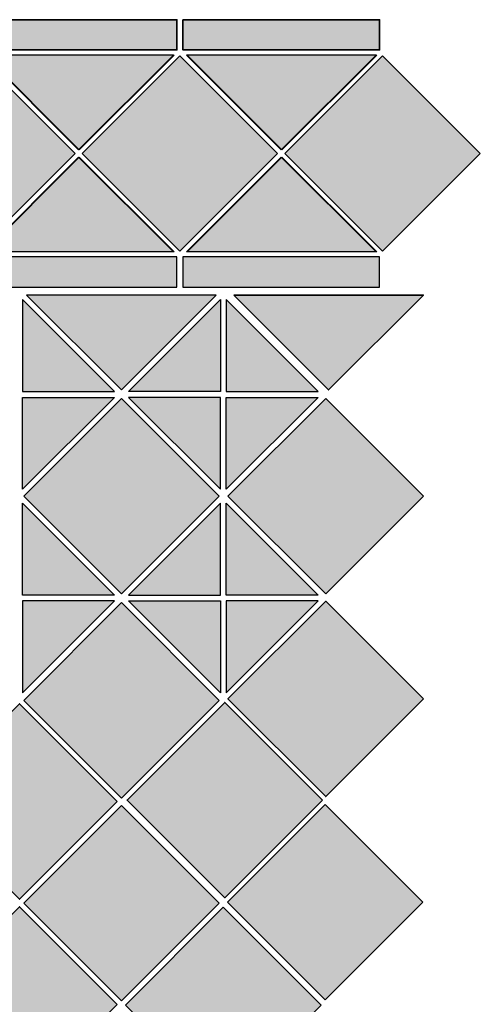
# Model space of a CAD drawing. Units: inches. Extents: x -467 to 961, y -717 to 712.
# Drawn here: x 641 to 961, y 27 to 712 of the extents above; entities that cross this region are included whole.
import ezdxf

# ---------------------------------------------------------------- set-up
doc = ezdxf.new("R2010")
doc.units = ezdxf.units.IN
doc.header["$MEASUREMENT"] = 0
for name, color, linetype in [('TC_14', 7, 'Continuous'), ('TC_16', 7, 'Continuous'), ('TC_OUTLINE', 7, 'Continuous')]:
    doc.layers.add(name, color=color, linetype=linetype)

# ---------------------------------------------------------------- blocks, each defined once
blk = doc.blocks.new('block 100')
at = {"layer": 'TC_OUTLINE', "color": 7, "lineweight": 30, "true_color": 0xffffff}
blk.add_lwpolyline([(646.04, 520.19), (711.92, 454.31), (777.81, 520.19), (646.04, 520.19)], dxfattribs=at)
blk = doc.blocks.new('block 193')
at = {"layer": 'TC_OUTLINE', "color": 7, "lineweight": 30, "true_color": 0xffffff}
blk.add_lwpolyline([(848.59, 311.69), (784.71, 311.69), (784.71, 375.57), (848.59, 311.69)], dxfattribs=at)
blk = doc.blocks.new('block 194')
at = {"layer": 'TC_OUTLINE', "color": 7, "lineweight": 30, "true_color": 0xffffff}
blk.add_lwpolyline([(716.83, 311.69), (780.71, 311.69), (780.71, 375.57), (716.83, 311.69)], dxfattribs=at)
blk = doc.blocks.new('block 195')
at = {"layer": 'TC_OUTLINE', "color": 7, "lineweight": 30, "true_color": 0xffffff}
blk.add_lwpolyline([(848.59, 307.69), (784.71, 307.69), (784.71, 243.8), (848.59, 307.69)], dxfattribs=at)
blk = doc.blocks.new('block 196')
at = {"layer": 'TC_OUTLINE', "color": 7, "lineweight": 30, "true_color": 0xffffff}
blk.add_lwpolyline([(716.83, 307.69), (780.71, 307.69), (780.71, 243.8), (716.83, 307.69)], dxfattribs=at)
blk = doc.blocks.new('block 197')
at = {"layer": 'TC_OUTLINE', "color": 7, "lineweight": 30, "true_color": 0xffffff}
blk.add_lwpolyline([(712, 312.51), (644.12, 380.4), (712, 448.28), (779.88, 380.4), (712, 312.51)], dxfattribs=at)
blk = doc.blocks.new('block 198')
at = {"layer": 'TC_OUTLINE', "color": 7, "lineweight": 30, "true_color": 0xffffff}
blk.add_lwpolyline([(643.29, 516.99), (643.29, 453.11), (707.17, 453.11), (643.29, 516.99)], dxfattribs=at)
blk = doc.blocks.new('block 199')
at = {"layer": 'TC_OUTLINE', "color": 7, "lineweight": 30, "true_color": 0xffffff}
blk.add_lwpolyline([(643.29, 385.23), (643.29, 449.11), (707.17, 449.11), (643.29, 385.23)], dxfattribs=at)
blk = doc.blocks.new('block 202')
at = {"layer": 'TC_OUTLINE', "color": 7, "lineweight": 30, "true_color": 0xffffff}
blk.add_lwpolyline([(707.17, 311.69), (643.29, 311.69), (643.29, 375.57), (707.17, 311.69)], dxfattribs=at)
blk = doc.blocks.new('block 204')
at = {"layer": 'TC_OUTLINE', "color": 7, "lineweight": 30, "true_color": 0xffffff}
blk.add_lwpolyline([(707.17, 307.69), (643.29, 307.69), (643.29, 243.8), (707.17, 307.69)], dxfattribs=at)
blk = doc.blocks.new('block 206')
at = {"layer": 'TC_OUTLINE', "color": 7, "lineweight": 30, "true_color": 0xffffff}
blk.add_lwpolyline([(784.71, 516.99), (784.71, 453.11), (848.59, 453.11), (784.71, 516.99)], dxfattribs=at)
blk = doc.blocks.new('block 207')
at = {"layer": 'TC_OUTLINE', "color": 7, "lineweight": 30, "true_color": 0xffffff}
blk.add_lwpolyline([(784.71, 385.23), (784.71, 449.11), (848.59, 449.11), (784.71, 385.23)], dxfattribs=at)
blk = doc.blocks.new('block 208')
at = {"layer": 'TC_OUTLINE', "color": 7, "lineweight": 30, "true_color": 0xffffff}
blk.add_lwpolyline([(780.71, 516.99), (780.71, 453.11), (716.83, 453.11), (780.71, 516.99)], dxfattribs=at)
blk = doc.blocks.new('block 209')
at = {"layer": 'TC_OUTLINE', "color": 7, "lineweight": 30, "true_color": 0xffffff}
blk.add_lwpolyline([(780.71, 385.23), (780.71, 449.11), (716.83, 449.11), (780.71, 385.23)], dxfattribs=at)
blk = doc.blocks.new('block 210')
at = {"layer": 'TC_OUTLINE', "color": 7, "lineweight": 30, "true_color": 0xffffff}
blk.add_lwpolyline([(712, 29.67), (644.12, 97.55), (712, 165.44), (779.88, 97.55), (712, 29.67)], dxfattribs=at)
blk = doc.blocks.new('block 228')
at = {"layer": 'TC_OUTLINE', "color": 7, "lineweight": 30, "true_color": 0xffffff}
blk.add_lwpolyline([(782.71, -41.04), (714.83, 26.84), (782.71, 94.73), (850.59, 26.84), (782.71, -41.04)], dxfattribs=at)
blk = doc.blocks.new('block 232')
at = {"layer": 'TC_OUTLINE', "color": 7, "lineweight": 30, "true_color": 0xffffff}
blk.add_lwpolyline([(853.84, 312.51), (785.96, 380.4), (853.84, 448.28), (921.72, 380.4), (853.84, 312.51)], dxfattribs=at)
blk = doc.blocks.new('block 233')
at = {"layer": 'TC_OUTLINE', "color": 7, "lineweight": 30, "true_color": 0xffffff}
blk.add_lwpolyline([(853.42, 30.5), (785.54, 98.38), (853.42, 166.26), (921.31, 98.38), (853.42, 30.5)], dxfattribs=at)
blk = doc.blocks.new('block 234')
at = {"layer": 'TC_OUTLINE', "color": 7, "lineweight": 30, "true_color": 0xffffff}
blk.add_lwpolyline([(712, 170.68), (644.12, 238.56), (712, 306.44), (779.88, 238.56), (712, 170.68)], dxfattribs=at)
blk = doc.blocks.new('block 277')
at = {"layer": 'TC_OUTLINE', "color": 7, "lineweight": 30, "true_color": 0xffffff}
blk.add_lwpolyline([(757.08, 550.21), (822.96, 616.1), (888.84, 550.21), (757.08, 550.21)], dxfattribs=at)
blk = doc.blocks.new('block 278')
at = {"layer": 'TC_OUTLINE', "color": 18, "lineweight": 35, "true_color": 0x020202}
blk.add_lwpolyline([(613.96, 711.53), (750.46, 711.53), (750.46, 690.53), (613.96, 690.53), (613.96, 711.53)], dxfattribs=at)
blk = doc.blocks.new('block 279')
at = {"layer": 'TC_OUTLINE', "color": 18, "lineweight": 35, "true_color": 0x020202}
blk.add_lwpolyline([(754.71, 711.53), (891.21, 711.53), (891.21, 690.53), (754.71, 690.53), (754.71, 711.53)], dxfattribs=at)
blk = doc.blocks.new('block 280')
at = {"layer": 'TC_OUTLINE', "color": 7, "lineweight": 30, "true_color": 0xffffff}
blk.add_lwpolyline([(757.08, 686.96), (822.96, 621.08), (888.84, 686.96), (757.08, 686.96)], dxfattribs=at)
blk = doc.blocks.new('block 281')
at = {"layer": 'TC_OUTLINE', "color": 7, "lineweight": 30, "true_color": 0xffffff}
blk.add_lwpolyline([(752.58, 550.71), (820.47, 618.59), (752.58, 686.47), (684.7, 618.59), (752.58, 550.71)], dxfattribs=at)
blk = doc.blocks.new('block 282')
at = {"layer": 'TC_OUTLINE', "color": 7, "lineweight": 30, "true_color": 0xffffff}
blk.add_lwpolyline([(893.33, 550.71), (961.22, 618.59), (893.33, 686.47), (825.45, 618.59), (893.33, 550.71)], dxfattribs=at)
blk = doc.blocks.new('block 283')
at = {"layer": 'TC_OUTLINE', "color": 7, "lineweight": 30, "true_color": 0xffffff}
blk.add_lwpolyline([(616.33, 550.21), (682.21, 616.1), (748.09, 550.21), (616.33, 550.21)], dxfattribs=at)
blk = doc.blocks.new('block 284')
at = {"layer": 'TC_OUTLINE', "color": 7, "lineweight": 30, "true_color": 0xffffff}
blk.add_lwpolyline([(616.33, 686.96), (682.21, 621.08), (748.09, 686.96), (616.33, 686.96)], dxfattribs=at)
blk = doc.blocks.new('block 285')
at = {"layer": 'TC_OUTLINE', "color": 7, "lineweight": 30, "true_color": 0xffffff}
blk.add_lwpolyline([(611.83, 550.71), (679.72, 618.59), (611.83, 686.47), (543.95, 618.59), (611.83, 550.71)], dxfattribs=at)
blk = doc.blocks.new('block 286')
at = {"layer": 'TC_OUTLINE', "color": 7, "lineweight": 30, "true_color": 0xffffff}
blk.add_lwpolyline([(613.96, 525.65), (750.46, 525.65), (750.46, 546.65), (613.96, 546.65), (613.96, 525.65)], dxfattribs=at)
blk = doc.blocks.new('block 287')
at = {"layer": 'TC_OUTLINE', "color": 7, "lineweight": 30, "true_color": 0xffffff}
blk.add_lwpolyline([(754.71, 525.65), (891.21, 525.65), (891.21, 546.65), (754.71, 546.65), (754.71, 525.65)], dxfattribs=at)
blk = doc.blocks.new('block 314')
at = {"layer": 'TC_OUTLINE', "color": 7, "lineweight": 35, "true_color": 0xffffff}
blk.add_lwpolyline([(709.09, 27.26), (641.21, -40.62), (573.33, 27.26), (641.21, 95.14), (709.09, 27.26)], dxfattribs=at)
blk = doc.blocks.new('block 321')
at = {"layer": 'TC_OUTLINE', "color": 7, "lineweight": 35, "true_color": 0xffffff}
blk.add_lwpolyline([(921.72, 239.56), (853.84, 171.68), (785.96, 239.56), (853.84, 307.44), (921.72, 239.56)], dxfattribs=at)
blk = doc.blocks.new('block 322')
at = {"layer": 'TC_OUTLINE', "color": 7, "lineweight": 35, "true_color": 0xffffff}
blk.add_lwpolyline([(851.59, 169.26), (783.71, 101.38), (715.83, 169.26), (783.71, 237.15), (851.59, 169.26)], dxfattribs=at)
blk = doc.blocks.new('block 326')
at = {"layer": 'TC_OUTLINE', "color": 7, "lineweight": 35, "true_color": 0xffffff}
blk.add_lwpolyline([(789.96, 520.19), (855.84, 454.31), (921.72, 520.19), (789.96, 520.19)], dxfattribs=at)
blk = doc.blocks.new('block 332')
at = {"layer": 'TC_OUTLINE', "color": 7, "lineweight": 35, "true_color": 0xffffff}
blk.add_lwpolyline([(709.09, 168.26), (641.21, 100.38), (573.33, 168.26), (641.21, 236.15), (709.09, 168.26)], dxfattribs=at)
blk = doc.blocks.new('block 350')
at = {"layer": 'TC_14', "true_color": 0x774b44}
h = blk.add_hatch(color=27, dxfattribs=at)
h.dxf.hatch_style = 2
h.paths.add_polyline_path([(789.96, 520.19), (855.84, 454.31), (921.72, 520.19)])
at = {"layer": 'TC_14', "lineweight": 0}
blk.add_lwpolyline([(789.96, 520.19), (855.84, 454.31), (921.72, 520.19), (789.96, 520.19)], dxfattribs=at)
blk = doc.blocks.new('block 459')
at = {"layer": 'TC_14', "true_color": 0x774b44}
h = blk.add_hatch(color=27, dxfattribs=at)
h.dxf.hatch_style = 2
h.paths.add_polyline_path([(850.59, 26.84), (782.71, -41.04), (714.83, 26.84), (782.71, 94.73)])
at = {"layer": 'TC_14', "lineweight": 0}
blk.add_lwpolyline([(850.59, 26.84), (782.71, -41.04), (714.83, 26.84), (782.71, 94.73), (850.59, 26.84)], dxfattribs=at)
blk = doc.blocks.new('block 461')
at = {"layer": 'TC_14', "true_color": 0x774b44}
h = blk.add_hatch(color=27, dxfattribs=at)
h.dxf.hatch_style = 2
h.paths.add_polyline_path([(709.09, 168.26), (641.21, 100.38), (573.33, 168.26), (641.21, 236.15)])
at = {"layer": 'TC_14', "lineweight": 0}
blk.add_lwpolyline([(709.09, 168.26), (641.21, 100.38), (573.33, 168.26), (641.21, 236.15), (709.09, 168.26)], dxfattribs=at)
blk = doc.blocks.new('block 462')
at = {"layer": 'TC_14', "true_color": 0x774b44}
h = blk.add_hatch(color=27, dxfattribs=at)
h.dxf.hatch_style = 2
h.paths.add_polyline_path([(848.59, 311.69), (784.71, 311.69), (784.71, 375.57)])
at = {"layer": 'TC_14', "lineweight": 0}
blk.add_lwpolyline([(848.59, 311.69), (784.71, 311.69), (784.71, 375.57), (848.59, 311.69)], dxfattribs=at)
blk = doc.blocks.new('block 463')
at = {"layer": 'TC_14', "true_color": 0x774b44}
h = blk.add_hatch(color=27, dxfattribs=at)
h.dxf.hatch_style = 2
h.paths.add_polyline_path([(716.83, 307.69), (780.71, 307.69), (780.71, 243.8)])
at = {"layer": 'TC_14', "lineweight": 0}
blk.add_lwpolyline([(716.83, 307.69), (780.71, 307.69), (780.71, 243.8), (716.83, 307.69)], dxfattribs=at)
blk = doc.blocks.new('block 464')
at = {"layer": 'TC_14', "true_color": 0x774b44}
h = blk.add_hatch(color=27, dxfattribs=at)
h.dxf.hatch_style = 2
h.paths.add_polyline_path([(707.17, 453.11), (643.29, 453.11), (643.29, 516.99)])
at = {"layer": 'TC_14', "lineweight": 0}
blk.add_lwpolyline([(707.17, 453.11), (643.29, 453.11), (643.29, 516.99), (707.17, 453.11)], dxfattribs=at)
blk = doc.blocks.new('block 467')
at = {"layer": 'TC_14', "true_color": 0x774b44}
h = blk.add_hatch(color=27, dxfattribs=at)
h.dxf.hatch_style = 2
h.paths.add_polyline_path([(643.29, 243.8), (643.29, 307.69), (707.17, 307.69)])
at = {"layer": 'TC_14', "lineweight": 0}
blk.add_lwpolyline([(643.29, 243.8), (643.29, 307.69), (707.17, 307.69), (643.29, 243.8)], dxfattribs=at)
blk = doc.blocks.new('block 468')
at = {"layer": 'TC_14', "true_color": 0x774b44}
h = blk.add_hatch(color=27, dxfattribs=at)
h.dxf.hatch_style = 2
h.paths.add_polyline_path([(784.71, 385.23), (784.71, 449.11), (848.59, 449.11)])
at = {"layer": 'TC_14', "lineweight": 0}
blk.add_lwpolyline([(784.71, 385.23), (784.71, 449.11), (848.59, 449.11), (784.71, 385.23)], dxfattribs=at)
blk = doc.blocks.new('block 469')
at = {"layer": 'TC_14', "true_color": 0x774b44}
h = blk.add_hatch(color=27, dxfattribs=at)
h.dxf.hatch_style = 2
h.paths.add_polyline_path([(780.71, 516.99), (780.71, 453.11), (716.83, 453.11)])
at = {"layer": 'TC_14', "lineweight": 0}
blk.add_lwpolyline([(780.71, 516.99), (780.71, 453.11), (716.83, 453.11), (780.71, 516.99)], dxfattribs=at)
blk = doc.blocks.new('block 478')
at = {"layer": 'TC_14', "true_color": 0x774b44}
h = blk.add_hatch(color=27, dxfattribs=at)
h.dxf.hatch_style = 2
h.paths.add_polyline_path([(779.88, 380.4), (712, 312.51), (644.12, 380.4), (712, 448.28)])
at = {"layer": 'TC_14', "lineweight": 0}
blk.add_lwpolyline([(779.88, 380.4), (712, 312.51), (644.12, 380.4), (712, 448.28), (779.88, 380.4)], dxfattribs=at)
blk = doc.blocks.new('block 480')
at = {"layer": 'TC_14', "true_color": 0x774b44}
h = blk.add_hatch(color=27, dxfattribs=at)
h.dxf.hatch_style = 2
h.paths.add_polyline_path([(709.09, 27.26), (641.21, -40.62), (573.33, 27.26), (641.21, 95.14)])
at = {"layer": 'TC_14', "lineweight": 0}
blk.add_lwpolyline([(709.09, 27.26), (641.21, -40.62), (573.33, 27.26), (641.21, 95.14), (709.09, 27.26)], dxfattribs=at)
blk = doc.blocks.new('block 482')
at = {"layer": 'TC_14', "true_color": 0x774b44}
h = blk.add_hatch(color=27, dxfattribs=at)
h.dxf.hatch_style = 2
h.paths.add_polyline_path([(921.72, 239.56), (853.84, 171.68), (785.96, 239.56), (853.84, 307.44)])
at = {"layer": 'TC_14', "lineweight": 0}
blk.add_lwpolyline([(921.72, 239.56), (853.84, 171.68), (785.96, 239.56), (853.84, 307.44), (921.72, 239.56)], dxfattribs=at)
blk = doc.blocks.new('block 483')
at = {"layer": 'TC_14', "true_color": 0x774b44}
h = blk.add_hatch(color=27, dxfattribs=at)
h.dxf.hatch_style = 2
h.paths.add_polyline_path([(851.59, 169.26), (783.71, 101.38), (715.83, 169.26), (783.71, 237.15)])
at = {"layer": 'TC_14', "lineweight": 0}
blk.add_lwpolyline([(851.59, 169.26), (783.71, 101.38), (715.83, 169.26), (783.71, 237.15), (851.59, 169.26)], dxfattribs=at)
blk = doc.blocks.new('block 511')
at = {"layer": 'TC_14', "true_color": 0x774b44}
h = blk.add_hatch(color=27, dxfattribs=at)
h.dxf.hatch_style = 2
h.paths.add_polyline_path([(613.96, 711.53), (750.46, 711.53), (750.46, 690.53), (613.96, 690.53)])
at = {"layer": 'TC_14', "lineweight": 0}
blk.add_lwpolyline([(613.96, 711.53), (750.46, 711.53), (750.46, 690.53), (613.96, 690.53), (613.96, 711.53), (613.96, 711.53)], dxfattribs=at)
blk = doc.blocks.new('block 512')
at = {"layer": 'TC_14', "true_color": 0x774b44}
h = blk.add_hatch(color=27, dxfattribs=at)
h.dxf.hatch_style = 2
h.paths.add_polyline_path([(754.71, 711.53), (891.21, 711.53), (891.21, 690.53), (754.71, 690.53)])
at = {"layer": 'TC_14', "lineweight": 0}
blk.add_lwpolyline([(754.71, 711.53), (891.21, 711.53), (891.21, 690.53), (754.71, 690.53), (754.71, 711.53), (754.71, 711.53)], dxfattribs=at)
blk = doc.blocks.new('block 513')
at = {"layer": 'TC_14', "true_color": 0x774b44}
h = blk.add_hatch(color=27, dxfattribs=at)
h.dxf.hatch_style = 2
h.paths.add_polyline_path([(613.96, 525.65), (750.46, 525.65), (750.46, 546.65), (613.96, 546.65)])
at = {"layer": 'TC_14', "lineweight": 0}
blk.add_lwpolyline([(613.96, 525.65), (750.46, 525.65), (750.46, 546.65), (613.96, 546.65), (613.96, 525.65), (613.96, 525.65)], dxfattribs=at)
blk = doc.blocks.new('block 514')
at = {"layer": 'TC_14', "true_color": 0x774b44}
h = blk.add_hatch(color=27, dxfattribs=at)
h.dxf.hatch_style = 2
h.paths.add_polyline_path([(754.71, 525.65), (891.21, 525.65), (891.21, 546.65), (754.71, 546.65)])
at = {"layer": 'TC_14', "lineweight": 0}
blk.add_lwpolyline([(754.71, 525.65), (891.21, 525.65), (891.21, 546.65), (754.71, 546.65), (754.71, 525.65), (754.71, 525.65)], dxfattribs=at)
blk = doc.blocks.new('block 515')
at = {"layer": 'TC_14', "true_color": 0x774b44}
h = blk.add_hatch(color=27, dxfattribs=at)
h.dxf.hatch_style = 2
h.paths.add_polyline_path([(543.95, 618.59), (611.83, 550.71), (679.72, 618.59), (611.83, 686.47)])
at = {"layer": 'TC_14', "lineweight": 0}
blk.add_lwpolyline([(543.95, 618.59), (611.83, 550.71), (679.72, 618.59), (611.83, 686.47), (543.95, 618.59)], dxfattribs=at)
blk = doc.blocks.new('block 516')
at = {"layer": 'TC_14', "true_color": 0x774b44}
h = blk.add_hatch(color=27, dxfattribs=at)
h.dxf.hatch_style = 2
h.paths.add_polyline_path([(684.7, 618.59), (752.58, 550.71), (820.47, 618.59), (752.58, 686.47)])
at = {"layer": 'TC_14', "lineweight": 0}
blk.add_lwpolyline([(684.7, 618.59), (752.58, 550.71), (820.47, 618.59), (752.58, 686.47), (684.7, 618.59)], dxfattribs=at)
blk = doc.blocks.new('block 517')
at = {"layer": 'TC_14', "true_color": 0x774b44}
h = blk.add_hatch(color=27, dxfattribs=at)
h.dxf.hatch_style = 2
h.paths.add_polyline_path([(825.45, 618.59), (893.33, 550.71), (961.22, 618.59), (893.33, 686.47)])
at = {"layer": 'TC_14', "lineweight": 0}
blk.add_lwpolyline([(825.45, 618.59), (893.33, 550.71), (961.22, 618.59), (893.33, 686.47), (825.45, 618.59)], dxfattribs=at)
blk = doc.blocks.new('block 559')
at = {"layer": 'TC_16', "true_color": 0xccc2b2}
h = blk.add_hatch(color=9, dxfattribs=at)
h.dxf.hatch_style = 2
h.paths.add_polyline_path([(646.04, 520.19), (711.92, 454.31), (777.81, 520.19)])
at = {"layer": 'TC_16', "lineweight": 0}
blk.add_lwpolyline([(646.04, 520.19), (711.92, 454.31), (777.81, 520.19), (646.04, 520.19)], dxfattribs=at)
blk = doc.blocks.new('block 618')
at = {"layer": 'TC_16', "true_color": 0xccc2b2}
h = blk.add_hatch(color=9, dxfattribs=at)
h.dxf.hatch_style = 2
h.paths.add_polyline_path([(784.71, 243.8), (784.71, 307.69), (848.59, 307.69)])
at = {"layer": 'TC_16', "lineweight": 0}
blk.add_lwpolyline([(784.71, 243.8), (784.71, 307.69), (848.59, 307.69), (784.71, 243.8)], dxfattribs=at)
blk = doc.blocks.new('block 621')
at = {"layer": 'TC_16', "true_color": 0xccc2b2}
h = blk.add_hatch(color=9, dxfattribs=at)
h.dxf.hatch_style = 2
h.paths.add_polyline_path([(848.59, 453.11), (784.71, 453.11), (784.71, 516.99)])
at = {"layer": 'TC_16', "lineweight": 0}
blk.add_lwpolyline([(848.59, 453.11), (784.71, 453.11), (784.71, 516.99), (848.59, 453.11)], dxfattribs=at)
blk = doc.blocks.new('block 622')
at = {"layer": 'TC_16', "true_color": 0xccc2b2}
h = blk.add_hatch(color=9, dxfattribs=at)
h.dxf.hatch_style = 2
h.paths.add_polyline_path([(779.88, 97.55), (712, 29.67), (644.12, 97.55), (712, 165.44)])
at = {"layer": 'TC_16', "lineweight": 0}
blk.add_lwpolyline([(779.88, 97.55), (712, 29.67), (644.12, 97.55), (712, 165.44), (779.88, 97.55)], dxfattribs=at)
blk = doc.blocks.new('block 629')
at = {"layer": 'TC_16', "true_color": 0xccc2b2}
h = blk.add_hatch(color=9, dxfattribs=at)
h.dxf.hatch_style = 2
h.paths.add_polyline_path([(921.72, 380.4), (853.84, 312.51), (785.96, 380.4), (853.84, 448.28)])
at = {"layer": 'TC_16', "lineweight": 0}
blk.add_lwpolyline([(921.72, 380.4), (853.84, 312.51), (785.96, 380.4), (853.84, 448.28), (921.72, 380.4)], dxfattribs=at)
blk = doc.blocks.new('block 630')
at = {"layer": 'TC_16', "true_color": 0xccc2b2}
h = blk.add_hatch(color=9, dxfattribs=at)
h.dxf.hatch_style = 2
h.paths.add_polyline_path([(921.31, 98.38), (853.42, 30.5), (785.54, 98.38), (853.42, 166.26)])
at = {"layer": 'TC_16', "lineweight": 0}
blk.add_lwpolyline([(921.31, 98.38), (853.42, 30.5), (785.54, 98.38), (853.42, 166.26), (921.31, 98.38)], dxfattribs=at)
blk = doc.blocks.new('block 631')
at = {"layer": 'TC_16', "true_color": 0xccc2b2}
h = blk.add_hatch(color=9, dxfattribs=at)
h.dxf.hatch_style = 2
h.paths.add_polyline_path([(779.88, 238.56), (712, 170.68), (644.12, 238.56), (712, 306.44)])
at = {"layer": 'TC_16', "lineweight": 0}
blk.add_lwpolyline([(779.88, 238.56), (712, 170.68), (644.12, 238.56), (712, 306.44), (779.88, 238.56)], dxfattribs=at)
blk = doc.blocks.new('block 632')
at = {"layer": 'TC_16', "true_color": 0xccc2b2}
h = blk.add_hatch(color=9, dxfattribs=at)
h.dxf.hatch_style = 2
h.paths.add_polyline_path([(780.71, 375.57), (780.71, 311.69), (716.83, 311.69)])
at = {"layer": 'TC_16', "lineweight": 0}
blk.add_lwpolyline([(780.71, 375.57), (780.71, 311.69), (716.83, 311.69), (780.71, 375.57)], dxfattribs=at)
blk = doc.blocks.new('block 633')
at = {"layer": 'TC_16', "true_color": 0xccc2b2}
h = blk.add_hatch(color=9, dxfattribs=at)
h.dxf.hatch_style = 2
h.paths.add_polyline_path([(643.29, 385.23), (643.29, 449.11), (707.17, 449.11)])
at = {"layer": 'TC_16', "lineweight": 0}
blk.add_lwpolyline([(643.29, 385.23), (643.29, 449.11), (707.17, 449.11), (643.29, 385.23)], dxfattribs=at)
blk = doc.blocks.new('block 634')
at = {"layer": 'TC_16', "true_color": 0xccc2b2}
h = blk.add_hatch(color=9, dxfattribs=at)
h.dxf.hatch_style = 2
h.paths.add_polyline_path([(707.17, 311.69), (643.29, 311.69), (643.29, 375.57)])
at = {"layer": 'TC_16', "lineweight": 0}
blk.add_lwpolyline([(707.17, 311.69), (643.29, 311.69), (643.29, 375.57), (707.17, 311.69)], dxfattribs=at)
blk = doc.blocks.new('block 635')
at = {"layer": 'TC_16', "true_color": 0xccc2b2}
h = blk.add_hatch(color=9, dxfattribs=at)
h.dxf.hatch_style = 2
h.paths.add_polyline_path([(716.83, 449.11), (780.71, 449.11), (780.71, 385.23)])
at = {"layer": 'TC_16', "lineweight": 0}
blk.add_lwpolyline([(716.83, 449.11), (780.71, 449.11), (780.71, 385.23), (716.83, 449.11)], dxfattribs=at)
blk = doc.blocks.new('block 663')
at = {"layer": 'TC_16', "true_color": 0xccc2b2}
h = blk.add_hatch(color=9, dxfattribs=at)
h.dxf.hatch_style = 2
h.paths.add_polyline_path([(757.57, 686.96), (823.45, 621.08), (889.33, 686.96)])
at = {"layer": 'TC_16', "lineweight": 0}
blk.add_lwpolyline([(757.57, 686.96), (823.45, 621.08), (889.33, 686.96), (757.57, 686.96), (757.57, 686.96)], dxfattribs=at)
blk = doc.blocks.new('block 664')
at = {"layer": 'TC_16', "true_color": 0xccc2b2}
h = blk.add_hatch(color=9, dxfattribs=at)
h.dxf.hatch_style = 2
h.paths.add_polyline_path([(616.82, 686.96), (682.7, 621.08), (748.58, 686.96)])
at = {"layer": 'TC_16', "lineweight": 0}
blk.add_lwpolyline([(616.82, 686.96), (682.7, 621.08), (748.58, 686.96), (616.82, 686.96), (616.82, 686.96)], dxfattribs=at)
blk = doc.blocks.new('block 665')
at = {"layer": 'TC_16', "true_color": 0xccc2b2}
h = blk.add_hatch(color=9, dxfattribs=at)
h.dxf.hatch_style = 2
h.paths.add_polyline_path([(616.82, 550.21), (682.7, 616.1), (748.58, 550.21)])
at = {"layer": 'TC_16', "lineweight": 0}
blk.add_lwpolyline([(616.82, 550.21), (682.7, 616.1), (748.58, 550.21), (616.82, 550.21), (616.82, 550.21)], dxfattribs=at)
blk = doc.blocks.new('block 666')
at = {"layer": 'TC_16', "true_color": 0xccc2b2}
h = blk.add_hatch(color=9, dxfattribs=at)
h.dxf.hatch_style = 2
h.paths.add_polyline_path([(757.57, 550.21), (823.45, 616.1), (889.33, 550.21)])
at = {"layer": 'TC_16', "lineweight": 0}
blk.add_lwpolyline([(757.57, 550.21), (823.45, 616.1), (889.33, 550.21), (757.57, 550.21), (757.57, 550.21)], dxfattribs=at)

msp = doc.modelspace()

# ---------------------------------------------------------------- block references
at = {"layer": 'TC_14'}
for name in ['block 511', 'block 512', 'block 515', 'block 516', 'block 517', 'block 513', 'block 514', 'block 350', 'block 464', 'block 469', 'block 478', 'block 468', 'block 462', 'block 467', 'block 463', 'block 482', 'block 461', 'block 483', 'block 480', 'block 459']:
    msp.add_blockref(name, (0, 0), dxfattribs=at)
at = {"layer": 'TC_16'}
for name in ['block 664', 'block 663', 'block 665', 'block 666', 'block 559', 'block 621', 'block 633', 'block 635', 'block 629', 'block 634', 'block 632', 'block 631', 'block 618', 'block 622', 'block 630']:
    msp.add_blockref(name, (0, 0), dxfattribs=at)
at = {"layer": 'TC_OUTLINE'}
for name in ['block 278', 'block 279', 'block 285', 'block 284', 'block 281', 'block 280', 'block 282', 'block 283', 'block 277', 'block 286', 'block 287', 'block 100', 'block 326', 'block 198', 'block 208', 'block 206', 'block 199', 'block 197', 'block 209', 'block 207', 'block 232', 'block 202', 'block 194', 'block 193', 'block 204', 'block 234', 'block 196', 'block 195', 'block 321', 'block 332', 'block 322', 'block 210', 'block 233', 'block 314', 'block 228']:
    msp.add_blockref(name, (0, 0), dxfattribs=at)

doc.saveas('drawing.dxf')
